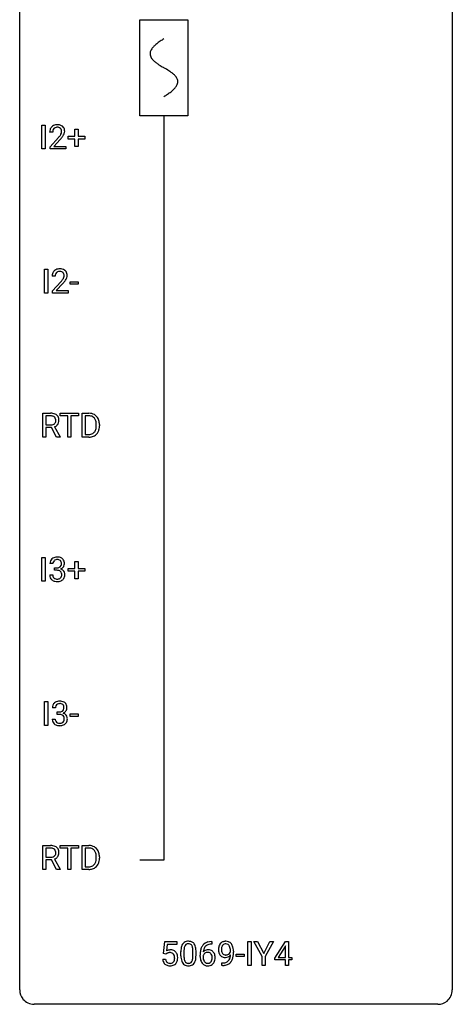
# Model space of a CAD drawing. Extents: x 3 to 27, y -3 to 108.
# Drawn here: x 3 to 27, y -3 to 51 of the extents above; entities that cross this region are included whole.
import ezdxf

# ---------------------------------------------------------------- set-up
doc = ezdxf.new("R2010")
doc.units = 0
doc.linetypes.add('DASH_DEFAULT_255_2_778_1', pattern=[0])
for name, color, linetype in [('DEFAULT_255_1_388', 255, 'CONTINUOUS'), ('DEFAULT_255_2_778', 255, 'CONTINUOUS'), ('DEFAULT_255_2_778_1', 255, 'DASH_DEFAULT_255_2_778_1')]:
    doc.layers.add(name, color=color, linetype=linetype)

msp = doc.modelspace()

# ---------------------------------------------------------------- linework, layer by layer
at = {"layer": 'DEFAULT_255_1_388'}
for p, q in [((4.005, 44.339), (4.005, 45.655)), ((4.005, 45.655), (4.179, 45.655)), ((4.179, 45.655), (4.179, 44.339)), ((4.594, 45.267), (4.427, 45.267)), ((5.453, 44.887), (5.453, 45.045)), ((5.453, 45.045), (5.82, 45.045)), ((5.82, 45.045), (5.82, 45.429)), ((5.82, 45.429), (5.988, 45.429)), ((5.988, 45.429), (5.988, 45.045)), ((5.988, 45.045), (6.355, 45.045)), ((6.355, 45.045), (6.355, 44.887)), ((4.453, 44.46), (4.908, 44.966)), ((5.006, 44.858), (4.654, 44.476)), ((5.82, 44.887), (5.453, 44.887)), ((5.82, 44.471), (5.82, 44.887)), ((6.355, 44.887), (5.988, 44.887)), ((5.988, 44.887), (5.988, 44.471)), ((4.179, 44.339), (4.005, 44.339)), ((4.453, 44.339), (4.453, 44.46)), ((5.315, 44.339), (4.453, 44.339)), ((4.654, 44.476), (5.315, 44.476)), ((5.315, 44.476), (5.315, 44.339)), ((5.988, 44.471), (5.82, 44.471)), ((4.144, 36.402), (4.144, 37.717)), ((4.144, 37.717), (4.318, 37.717)), ((4.318, 37.717), (4.318, 36.402)), ((4.733, 37.33), (4.566, 37.33)), ((4.592, 36.522), (5.047, 37.028)), ((5.145, 36.921), (4.793, 36.538)), ((5.555, 36.893), (5.555, 37.029)), ((5.555, 37.029), (5.996, 37.029)), ((5.996, 36.893), (5.555, 36.893)), ((5.996, 37.029), (5.996, 36.893)), ((4.318, 36.402), (4.144, 36.402)), ((4.592, 36.402), (4.592, 36.522)), ((5.454, 36.402), (4.592, 36.402)), ((4.793, 36.538), (5.454, 36.538)), ((5.454, 36.538), (5.454, 36.402)), ((4.043, 28.464), (4.043, 29.78)), ((4.043, 29.78), (4.479, 29.78)), ((4.218, 29.637), (4.218, 29.138)), ((4.483, 29.637), (4.218, 29.637)), ((5.003, 29.637), (5.003, 29.78)), ((5.003, 29.78), (6.02, 29.78)), ((5.425, 29.637), (5.003, 29.637)), ((5.425, 28.464), (5.425, 29.637)), ((6.02, 29.637), (5.597, 29.637)), ((5.597, 29.637), (5.597, 28.464)), ((6.02, 29.78), (6.02, 29.637)), ((6.215, 28.464), (6.215, 29.78)), ((6.215, 29.78), (6.587, 29.78)), ((6.591, 29.637), (6.389, 29.637)), ((6.389, 29.637), (6.389, 28.606)), ((4.218, 29.138), (4.484, 29.138)), ((4.527, 28.997), (4.218, 28.997)), ((4.218, 28.997), (4.218, 28.464)), ((4.812, 28.464), (4.527, 28.997)), ((4.689, 29.034), (4.998, 28.475)), ((6.995, 29.086), (6.995, 29.163)), ((7.167, 29.166), (7.167, 29.082)), ((4.218, 28.464), (4.043, 28.464)), ((4.998, 28.464), (4.812, 28.464)), ((4.998, 28.475), (4.998, 28.464)), ((5.597, 28.464), (5.425, 28.464)), ((6.58, 28.464), (6.215, 28.464)), ((6.389, 28.606), (6.571, 28.606)), ((4.005, 20.527), (4.005, 21.842)), ((4.005, 21.842), (4.179, 21.842)), ((4.179, 21.842), (4.179, 20.527)), ((4.607, 21.497), (4.44, 21.497)), ((4.696, 21.13), (4.696, 21.266)), ((4.696, 21.266), (4.821, 21.266)), ((5.453, 21.074), (5.453, 21.233)), ((5.453, 21.233), (5.82, 21.233)), ((5.82, 21.233), (5.82, 21.617)), ((5.82, 21.617), (5.988, 21.617)), ((5.988, 21.617), (5.988, 21.233)), ((5.988, 21.233), (6.355, 21.233)), ((6.355, 21.233), (6.355, 21.074)), ((4.428, 20.874), (4.596, 20.874)), ((4.821, 21.13), (4.696, 21.13)), ((5.82, 21.074), (5.453, 21.074)), ((5.82, 20.659), (5.82, 21.074)), ((5.988, 20.659), (5.82, 20.659)), ((6.355, 21.074), (5.988, 21.074)), ((5.988, 21.074), (5.988, 20.659)), ((4.179, 20.527), (4.005, 20.527)), ((4.144, 12.589), (4.144, 13.905)), ((4.144, 13.905), (4.318, 13.905)), ((4.318, 13.905), (4.318, 12.589)), ((4.746, 13.56), (4.579, 13.56)), ((4.835, 13.192), (4.835, 13.329)), ((4.835, 13.329), (4.96, 13.329)), ((4.96, 13.192), (4.835, 13.192)), ((5.555, 13.08), (5.555, 13.216)), ((5.555, 13.216), (5.996, 13.216)), ((5.996, 13.08), (5.555, 13.08)), ((5.996, 13.216), (5.996, 13.08)), ((4.318, 12.589), (4.144, 12.589)), ((4.567, 12.936), (4.735, 12.936)), ((4.043, 4.652), (4.043, 5.967)), ((4.043, 5.967), (4.479, 5.967)), ((5.003, 5.825), (5.003, 5.967)), ((5.003, 5.967), (6.02, 5.967)), ((6.02, 5.967), (6.02, 5.825)), ((6.215, 4.652), (6.215, 5.967)), ((6.215, 5.967), (6.587, 5.967)), ((4.218, 5.825), (4.218, 5.326)), ((4.483, 5.825), (4.218, 5.825)), ((5.425, 5.825), (5.003, 5.825)), ((5.425, 4.652), (5.425, 5.825)), ((6.02, 5.825), (5.597, 5.825)), ((5.597, 5.825), (5.597, 4.652)), ((6.591, 5.825), (6.389, 5.825)), ((6.389, 5.825), (6.389, 4.794)), ((4.218, 5.326), (4.484, 5.326)), ((4.527, 5.184), (4.218, 5.184)), ((4.218, 5.184), (4.218, 4.652)), ((4.812, 4.652), (4.527, 5.184)), ((4.689, 5.221), (4.998, 4.663)), ((6.995, 5.274), (6.995, 5.35)), ((7.167, 5.354), (7.167, 5.27)), ((4.218, 4.652), (4.043, 4.652)), ((4.998, 4.652), (4.812, 4.652)), ((4.998, 4.663), (4.998, 4.652)), ((5.597, 4.652), (5.425, 4.652)), ((6.58, 4.652), (6.215, 4.652)), ((6.389, 4.794), (6.571, 4.794)), ((10.696, 0.02), (10.763, 0.676)), ((10.763, 0.676), (11.437, 0.676)), ((11.437, 0.676), (11.437, 0.521)), ((13.324, 0.677), (13.354, 0.677)), ((13.354, 0.677), (13.354, 0.535)), ((15.342, -0.64), (15.342, 0.676)), ((15.342, 0.676), (15.516, 0.676)), ((15.516, 0.676), (15.516, -0.64)), ((16.122, -0.149), (15.668, 0.676)), ((15.668, 0.676), (15.867, 0.676)), ((15.867, 0.676), (16.209, 0.015)), ((16.209, 0.015), (16.552, 0.676)), ((16.749, 0.676), (16.296, -0.149)), ((16.552, 0.676), (16.749, 0.676)), ((16.814, -0.236), (17.403, 0.676)), ((17.403, 0.676), (17.581, 0.676)), ((17.581, 0.676), (17.581, -0.198)), ((10.83, -0.015), (10.696, 0.02)), ((10.874, 0.022), (10.83, -0.015)), ((10.905, 0.521), (10.865, 0.163)), ((11.437, 0.521), (10.905, 0.521)), ((11.653, -0.101), (11.653, 0.122)), ((11.82, 0.163), (11.82, -0.105)), ((12.316, -0.124), (12.316, 0.15)), ((12.483, 0.138), (12.483, -0.079)), ((13.354, 0.535), (13.323, 0.535)), ((14.378, 0.117), (14.378, 0.184)), ((14.545, 0.15), (14.545, 0.101)), ((17.393, 0.411), (17.004, -0.198)), ((17.413, 0.447), (17.393, 0.411)), ((17.413, -0.198), (17.413, 0.447)), ((10.649, -0.294), (10.807, -0.294)), ((12.707, -0.139), (12.707, -0.075)), ((12.876, -0.097), (12.876, -0.158)), ((13.903, -0.641), (13.903, -0.5)), ((13.903, -0.5), (13.938, -0.5)), ((14.7, -0.149), (14.7, -0.013)), ((14.7, -0.013), (15.141, -0.013)), ((15.141, -0.149), (14.7, -0.149)), ((15.141, -0.013), (15.141, -0.149)), ((16.122, -0.64), (16.122, -0.149)), ((16.296, -0.149), (16.296, -0.64)), ((16.814, -0.334), (16.814, -0.236)), ((17.413, -0.334), (16.814, -0.334)), ((17.004, -0.198), (17.413, -0.198)), ((17.413, -0.64), (17.413, -0.334)), ((17.581, -0.198), (17.764, -0.198)), ((17.764, -0.334), (17.581, -0.334)), ((17.581, -0.334), (17.581, -0.64)), ((17.764, -0.198), (17.764, -0.334)), ((13.935, -0.641), (13.903, -0.641)), ((15.516, -0.64), (15.342, -0.64)), ((16.296, -0.64), (16.122, -0.64)), ((17.581, -0.64), (17.413, -0.64))]:
    msp.add_line(p, q, dxfattribs=at)
for centre, radius, start, end in [((4.815, 45.275), 0.394, 100.787, 133.4382), ((4.854, 45.101), 0.572, 89.6607, 101.3702), ((4.861, 45.108), 0.565, 78.2173, 90.4129), ((4.901, 45.291), 0.378, 55.9269, 78.4888), ((4.923, 45.329), 0.334, 47.9298, 55.4049), ((4.935, 45.34), 0.318, 4.3348, 48.056), ((4.885, 45.272), 0.458, 163.2878, 180.5582), ((4.795, 45.297), 0.364, 133.4541, 162.9471), ((5.043, 45.267), 0.448, 178.4391, 180.0084), ((4.945, 45.273), 0.351, 165.9091, 178.8685), ((4.832, 45.303), 0.234, 136.1757, 166.3673), ((4.818, 45.314), 0.216, 129.7286, 135.7539), ((4.827, 45.3), 0.233, 102.1738, 129.2061), ((4.855, 45.184), 0.352, 89.5461, 102.5418), ((4.858, 45.244), 0.291, 82.1602, 90.1506), ((4.873, 45.327), 0.207, 43.4417, 83.1661), ((3.39, 46.308), 2.026, 318.5133, 320.7829), ((3.985, 45.823), 1.259, 320.7373, 323.9739), ((4.426, 45.504), 0.715, 323.8963, 328.6419), ((4.864, 45.319), 0.219, 16.1713, 43.5286), ((4.656, 45.362), 0.444, 328.8295, 331.7891), ((4.768, 45.304), 0.318, 331.4255, 352.9366), ((4.106, 45.733), 1.254, 319.6472, 327.096), ((4.807, 45.303), 0.278, 359.4863, 15.9343), ((4.784, 45.301), 0.302, 353.2258, 0.0166), ((4.555, 45.445), 0.721, 326.9133, 338.3508), ((4.86, 45.328), 0.394, 337.8914, 358.9968), ((4.812, 45.321), 0.442, 359.9252, 5.5972), ((3.675, 46.089), 1.813, 317.2588, 319.9046), ((5.024, 37.334), 0.458, 163.2878, 180.5582), ((4.934, 37.359), 0.364, 133.4541, 162.9471), ((4.954, 37.338), 0.394, 100.787, 133.4382), ((4.971, 37.366), 0.234, 136.1757, 166.3673), ((4.957, 37.376), 0.216, 129.7286, 135.7539), ((4.966, 37.362), 0.233, 102.1738, 129.2061), ((4.993, 37.164), 0.572, 89.6607, 101.3702), ((4.994, 37.247), 0.352, 89.5461, 102.5418), ((5, 37.17), 0.565, 78.2173, 90.4129), ((4.997, 37.307), 0.291, 82.1602, 90.1506), ((5.012, 37.39), 0.207, 43.4417, 83.1661), ((5.04, 37.353), 0.378, 55.9269, 78.4888), ((5.003, 37.381), 0.219, 16.1713, 43.5286), ((4.946, 37.366), 0.278, 359.4863, 15.9343), ((5.062, 37.391), 0.334, 47.9298, 55.4049), ((5.074, 37.403), 0.318, 4.3348, 48.056), ((4.951, 37.384), 0.442, 359.9252, 5.5972), ((5.182, 37.33), 0.448, 178.4391, 180.0084), ((5.084, 37.335), 0.351, 165.9091, 178.8685), ((3.529, 38.37), 2.026, 318.5133, 320.7829), ((4.124, 37.886), 1.259, 320.7373, 323.9739), ((4.565, 37.567), 0.715, 323.8963, 328.6419), ((3.814, 38.151), 1.813, 317.2588, 319.9046), ((4.795, 37.425), 0.444, 328.8295, 331.7891), ((4.907, 37.367), 0.318, 331.4255, 352.9366), ((4.245, 37.795), 1.254, 319.6472, 327.096), ((4.923, 37.363), 0.302, 353.2258, 0.0166), ((4.694, 37.508), 0.721, 326.9133, 338.3508), ((4.999, 37.39), 0.394, 337.8914, 358.9968), ((4.484, 28.997), 0.783, 80.6536, 90.3427), ((4.481, 29.121), 0.516, 84.5398, 89.7281), ((4.497, 29.272), 0.364, 72.37, 84.8794), ((4.537, 29.393), 0.237, 48.7809, 72.6969), ((4.531, 29.274), 0.502, 65.6988, 80.833), ((4.546, 29.371), 0.22, 310.9875, 356.2715), ((4.556, 29.418), 0.206, 43.5759, 48.2047), ((4.549, 29.414), 0.213, 12.4172, 43.1023), ((4.584, 29.397), 0.368, 50.0019, 65.4304), ((4.44, 29.387), 0.327, 359.5239, 12.8809), ((4.461, 29.384), 0.306, 354.9346, 0.0618), ((4.609, 29.43), 0.327, 11.6284, 49.5604), ((4.557, 29.381), 0.383, 341.9984, 0.4822), ((4.436, 29.388), 0.504, 359.5656, 12.3693), ((6.591, 29.12), 0.66, 75.41, 90.3803), ((6.589, 29.123), 0.514, 79.2154, 89.7445), ((6.626, 29.287), 0.347, 40.384, 80.1431), ((6.617, 29.228), 0.549, 60.1455, 75.189), ((6.635, 29.259), 0.513, 26.5254, 60.1451), ((6.597, 29.264), 0.383, 26.5778, 40.1534), ((6.493, 29.216), 0.498, 9.6573, 26.1932), ((6.227, 29.168), 0.768, 359.6455, 9.8608), ((6.509, 29.192), 0.656, 7.403, 26.8322), ((4.487, 29.543), 0.404, 269.5896, 281.8059), ((4.515, 29.414), 0.272, 281.5499, 303.9359), ((4.531, 29.387), 0.241, 304.4411, 311.2111), ((4.518, 29.484), 0.482, 290.8083, 297.2326), ((4.568, 29.395), 0.38, 296.7019, 323.6876), ((4.602, 29.369), 0.337, 323.8611, 341.6142), ((6.578, 28.999), 0.407, 318.7418, 343.6873), ((6.643, 28.982), 0.505, 299.2531, 333.4571), ((6.375, 29.062), 0.619, 343.3325, 355.8549), ((6.139, 29.085), 0.856, 355.4989, 0.079), ((6.534, 29.041), 0.629, 333.0707, 348.7181), ((6.348, 29.078), 0.819, 348.729, 0.3013), ((6.33, 29.164), 0.837, 0.1606, 7.7176), ((6.576, 29.124), 0.518, 269.497, 284.0205), ((6.574, 29.229), 0.764, 270.4447, 278.4508), ((6.602, 29.059), 0.592, 278.1072, 299.034), ((6.616, 28.971), 0.359, 283.7699, 318.1557), ((4.783, 21.499), 0.345, 131.5745, 154.4799), ((4.819, 21.463), 0.396, 96.9874, 131.9691), ((4.82, 21.506), 0.215, 103.293, 133.562), ((4.842, 21.416), 0.307, 89.5322, 103.5319), ((4.843, 21.323), 0.538, 89.8593, 97.7827), ((4.849, 21.293), 0.567, 78.3654, 90.4133), ((4.849, 21.385), 0.338, 76.1116, 90.7029), ((4.892, 21.541), 0.177, 13.9578, 77.6714), ((4.889, 21.48), 0.376, 56.623, 78.6387), ((4.913, 21.522), 0.328, 47.0255, 56.0856), ((4.915, 21.527), 0.323, 10.9208, 46.7779), ((4.789, 21.502), 0.349, 155.3484, 180.7484), ((4.896, 21.498), 0.289, 172.5097, 180.1361), ((4.815, 21.512), 0.206, 133.835, 173.5343), ((4.818, 21.648), 0.382, 270.492, 281.8953), ((4.845, 21.524), 0.255, 281.669, 301.2944), ((4.864, 21.489), 0.215, 301.7835, 311.7546), ((4.874, 21.477), 0.2, 311.7325, 354.2803), ((4.881, 21.573), 0.402, 292.5422, 293.6931), ((4.926, 20.846), 0.372, 57.6433, 72.8626), ((4.912, 21.512), 0.334, 292.9804, 325.2391), ((4.741, 21.497), 0.334, 359.1804, 15.0452), ((4.793, 21.491), 0.282, 353.0942, 0.1175), ((4.966, 20.911), 0.296, 36.7247, 57.4701), ((4.895, 21.524), 0.355, 325.2332, 332.8747), ((4.968, 21.49), 0.274, 332.355, 359.718), ((4.762, 21.491), 0.48, 359.6364, 11.6088), ((4.873, 20.874), 0.445, 179.976, 183.2331), ((4.757, 20.859), 0.328, 181.8183, 229.6455), ((4.854, 20.871), 0.258, 179.4468, 196.2872), ((4.799, 20.856), 0.201, 196.5661, 227.7059), ((4.818, 20.877), 0.229, 227.7653, 257.8763), ((4.843, 20.983), 0.338, 257.4584, 270.4267), ((4.815, 20.617), 0.513, 84.0196, 89.3326), ((4.848, 21.016), 0.37, 269.5965, 280.8788), ((4.833, 20.77), 0.358, 71.9008, 84.3555), ((4.874, 20.887), 0.239, 280.6347, 299.8594), ((4.874, 20.89), 0.232, 49.5091, 72.1833), ((4.882, 20.91), 0.398, 279.783, 311.6256), ((4.895, 20.846), 0.193, 300.3576, 314.5516), ((4.894, 20.918), 0.198, 12.9498, 48.7551), ((4.886, 20.853), 0.204, 315.0731, 345.0429), ((4.782, 20.883), 0.312, 344.5985, 357.9271), ((4.797, 20.893), 0.298, 359.5051, 13.4237), ((4.681, 20.89), 0.414, 357.4755, 0.0225), ((4.925, 20.862), 0.334, 311.6358, 343.7652), ((4.964, 20.912), 0.296, 8.0545, 36.3562), ((4.825, 20.889), 0.437, 343.9832, 0.5571), ((4.867, 20.895), 0.395, 359.8317, 8.5873), ((4.803, 20.911), 0.398, 229.4224, 256.8555), ((4.841, 21.067), 0.558, 256.6827, 270.4413), ((4.848, 21.072), 0.563, 269.7285, 280.3858), ((4.928, 13.564), 0.349, 155.3484, 180.7484), ((4.922, 13.561), 0.345, 131.5745, 154.4799), ((4.958, 13.526), 0.396, 96.9874, 131.9691), ((5.035, 13.561), 0.289, 172.5097, 180.1361), ((4.954, 13.575), 0.206, 133.835, 173.5343), ((4.959, 13.568), 0.215, 103.293, 133.562), ((4.981, 13.478), 0.307, 89.5322, 103.5319), ((4.982, 13.385), 0.538, 89.8593, 97.7827), ((4.988, 13.356), 0.567, 78.3654, 90.4133), ((4.988, 13.448), 0.338, 76.1116, 90.7029), ((5.031, 13.603), 0.177, 13.9578, 77.6714), ((5.028, 13.543), 0.376, 56.623, 78.6387), ((4.88, 13.559), 0.334, 359.1804, 15.0452), ((5.052, 13.585), 0.328, 47.0255, 56.0856), ((5.054, 13.589), 0.323, 10.9208, 46.7779), ((4.901, 13.554), 0.48, 359.6364, 11.6088), ((4.957, 13.71), 0.382, 270.492, 281.8953), ((4.954, 12.679), 0.513, 84.0196, 89.3326), ((4.972, 12.833), 0.358, 71.9008, 84.3555), ((4.984, 13.586), 0.255, 281.669, 301.2944), ((5.013, 12.952), 0.232, 49.5091, 72.1833), ((5.003, 13.551), 0.215, 301.7835, 311.7546), ((5.013, 13.54), 0.2, 311.7325, 354.2803), ((5.033, 12.98), 0.198, 12.9498, 48.7551), ((5.02, 13.635), 0.402, 292.5422, 293.6931), ((5.065, 12.909), 0.372, 57.6433, 72.8626), ((5.051, 13.575), 0.334, 292.9804, 325.2391), ((4.932, 13.554), 0.282, 353.0942, 0.1175), ((4.936, 12.955), 0.298, 359.5051, 13.4237), ((5.105, 12.973), 0.296, 36.7247, 57.4701), ((5.034, 13.587), 0.355, 325.2332, 332.8747), ((5.103, 12.975), 0.296, 8.0545, 36.3562), ((5.107, 13.552), 0.274, 332.355, 359.718), ((5.012, 12.936), 0.445, 179.976, 183.2331), ((4.896, 12.921), 0.328, 181.8183, 229.6455), ((4.942, 12.974), 0.398, 229.4224, 256.8555), ((4.993, 12.934), 0.258, 179.4468, 196.2872), ((4.938, 12.919), 0.201, 196.5661, 227.7059), ((4.957, 12.94), 0.229, 227.7653, 257.8763), ((4.98, 13.13), 0.558, 256.6827, 270.4413), ((4.982, 13.046), 0.338, 257.4584, 270.4267), ((4.987, 13.078), 0.37, 269.5965, 280.8788), ((4.987, 13.134), 0.563, 269.7285, 280.3858), ((5.013, 12.949), 0.239, 280.6347, 299.8594), ((5.021, 12.973), 0.398, 279.783, 311.6256), ((5.034, 12.908), 0.193, 300.3576, 314.5516), ((5.025, 12.915), 0.204, 315.0731, 345.0429), ((4.921, 12.946), 0.312, 344.5985, 357.9271), ((4.82, 12.952), 0.414, 357.4755, 0.0225), ((5.064, 12.925), 0.334, 311.6358, 343.7652), ((4.964, 12.952), 0.437, 343.9832, 0.5571), ((5.006, 12.957), 0.395, 359.8317, 8.5873), ((4.484, 5.184), 0.783, 80.6536, 90.3427), ((6.591, 5.308), 0.66, 75.41, 90.3803), ((4.481, 5.309), 0.516, 84.5398, 89.7281), ((4.497, 5.46), 0.364, 72.37, 84.8794), ((4.537, 5.581), 0.237, 48.7809, 72.6969), ((4.531, 5.461), 0.502, 65.6988, 80.833), ((4.546, 5.559), 0.22, 310.9875, 356.2715), ((4.556, 5.606), 0.206, 43.5759, 48.2047), ((4.549, 5.601), 0.213, 12.4172, 43.1023), ((4.584, 5.585), 0.368, 50.0019, 65.4304), ((4.44, 5.574), 0.327, 359.5239, 12.8809), ((4.461, 5.571), 0.306, 354.9346, 0.0618), ((4.609, 5.618), 0.327, 11.6284, 49.5604), ((4.602, 5.556), 0.337, 323.8611, 341.6142), ((4.557, 5.569), 0.383, 341.9984, 0.4822), ((4.436, 5.576), 0.504, 359.5656, 12.3693), ((6.589, 5.311), 0.514, 79.2154, 89.7445), ((6.626, 5.474), 0.347, 40.384, 80.1431), ((6.617, 5.415), 0.549, 60.1455, 75.189), ((6.635, 5.446), 0.513, 26.5254, 60.1451), ((6.597, 5.452), 0.383, 26.5778, 40.1534), ((6.493, 5.403), 0.498, 9.6573, 26.1932), ((6.227, 5.355), 0.768, 359.6455, 9.8608), ((6.509, 5.38), 0.656, 7.403, 26.8322), ((6.33, 5.352), 0.837, 0.1606, 7.7176), ((4.487, 5.73), 0.404, 269.5896, 281.8059), ((4.515, 5.601), 0.272, 281.5499, 303.9359), ((4.531, 5.574), 0.241, 304.4411, 311.2111), ((4.518, 5.671), 0.482, 290.8083, 297.2326), ((4.568, 5.583), 0.38, 296.7019, 323.6876), ((6.616, 5.158), 0.359, 283.7699, 318.1557), ((6.578, 5.187), 0.407, 318.7418, 343.6873), ((6.643, 5.17), 0.505, 299.2531, 333.4571), ((6.375, 5.25), 0.619, 343.3325, 355.8549), ((6.139, 5.272), 0.856, 355.4989, 0.079), ((6.534, 5.229), 0.629, 333.0707, 348.7181), ((6.348, 5.266), 0.819, 348.729, 0.3013), ((6.576, 5.312), 0.518, 269.497, 284.0205), ((6.574, 5.416), 0.764, 270.4447, 278.4508), ((6.602, 5.247), 0.592, 278.1072, 299.034), ((12.054, 0.339), 0.369, 144.5884, 148.1162), ((12.016, 0.366), 0.322, 101.644, 144.5143), ((12.044, 0.364), 0.189, 105.7981, 149.7388), ((12.063, 0.176), 0.518, 89.5283, 102.582), ((12.065, 0.289), 0.267, 89.3804, 105.6764), ((12.072, 0.171), 0.522, 77.0438, 90.5082), ((12.069, 0.26), 0.296, 81.1057, 90.2187), ((12.089, 0.36), 0.195, 30.7408, 82.4658), ((12.118, 0.356), 0.332, 48.2778, 77.4996), ((12.126, 0.371), 0.316, 36.3142, 47.6307), ((12.028, 0.305), 0.434, 18.2931, 35.677), ((13.256, 0.16), 0.508, 102.8716, 140.8565), ((13.329, -0.115), 0.791, 90.3778, 103.5868), ((14.124, 0.311), 0.392, 136.3325, 155.0871), ((14.092, 0.338), 0.351, 121.2366, 135.968), ((14.108, 0.309), 0.384, 96.8455, 120.9881), ((14.123, 0.323), 0.232, 89.273, 111.914), ((14.124, 0.203), 0.49, 89.8872, 97.2798), ((14.13, 0.275), 0.419, 70.6506, 90.6748), ((14.128, 0.357), 0.198, 50.385, 90.6705), ((14.145, 0.333), 0.359, 36.7493, 69.822), ((14.032, 0.245), 0.502, 15.3958, 37.0841), ((11.074, -0.195), 0.414, 93.7182, 120.2539), ((10.995, -0.136), 0.199, 114.1952, 127.3642), ((11.02, -0.197), 0.265, 98.9836, 113.8906), ((11.044, -0.335), 0.405, 89.6805, 99.1614), ((11.046, -0.26), 0.33, 84.6966, 90.0672), ((11.084, -0.286), 0.506, 89.966, 94.2495), ((11.06, -0.169), 0.237, 41.7851, 85.9892), ((11.089, -0.22), 0.439, 73.8045, 90.5586), ((11.115, -0.123), 0.339, 41.3071, 73.543), ((11.069, -0.164), 0.401, 13.5076, 41.2175), ((12.997, 0.127), 1.344, 173.7674, 180.2316), ((12.489, 0.185), 0.833, 164.3059, 173.9001), ((12.161, 0.279), 0.492, 148.7922, 164.5682), ((13.113, 0.151), 1.292, 177.8639, 179.5036), ((12.77, 0.168), 0.95, 172.0258, 178.0705), ((12.399, 0.221), 0.575, 163.3765, 172.1411), ((12.164, 0.292), 0.329, 149.4208, 163.6283), ((12.03, 0.321), 0.265, 24.2875, 31.3934), ((11.898, 0.265), 0.409, 12.0807, 23.8171), ((11.588, 0.196), 0.726, 4.8365, 12.2906), ((11.114, 0.154), 1.202, 359.8093, 4.9408), ((11.742, 0.207), 0.736, 8.0247, 18.5606), ((11.274, 0.138), 1.21, 1.1275, 8.1718), ((10.909, 0.123), 1.575, 0.5433, 1.3867), ((14.072, -0.068), 1.364, 171.4524, 180.3159), ((13.577, 0.009), 0.864, 157.9802, 171.6247), ((13.328, 0.109), 0.596, 141.4299, 157.8541), ((13.136, -0.12), 0.341, 95.8332, 138.9954), ((13.648, 0.035), 0.773, 173.7818, 174.9252), ((13.489, 0.057), 0.613, 161.2851, 174.2074), ((13.139, -0.2), 0.284, 124.9742, 144.896), ((13.303, 0.123), 0.416, 134.5304, 161.621), ((13.133, -0.183), 0.267, 89.8751, 126.2072), ((13.285, 0.135), 0.394, 104.2856, 133.863), ((13.161, -0.264), 0.487, 89.8756, 97.0541), ((13.134, -0.18), 0.264, 85.015, 90.0508), ((13.142, -0.124), 0.208, 36.825, 85.7417), ((13.166, -0.17), 0.393, 71.6407, 90.6241), ((13.329, -0.027), 0.562, 90.6001, 104.5147), ((13.183, -0.108), 0.329, 39.6368, 71.0191), ((13.094, -0.167), 0.271, 32.3029, 38.0821), ((13.112, -0.169), 0.423, 10.6588, 39.9045), ((14.315, 0.242), 0.597, 166.7586, 180.32), ((14.342, 0.238), 0.624, 179.9653, 184.3011), ((14.24, 0.227), 0.521, 183.9375, 204.1276), ((14.22, 0.262), 0.5, 154.6955, 166.5679), ((14.163, 0.195), 0.438, 204.3451, 209.0455), ((14.315, 0.254), 0.433, 166.1101, 178.6654), ((14.433, 0.248), 0.551, 178.2642, 180.011), ((14.343, 0.244), 0.461, 179.6162, 191.8786), ((14.206, 0.214), 0.32, 191.6193, 215.2971), ((14.182, 0.289), 0.296, 142.1024, 166.3835), ((14.182, 0.2), 0.292, 215.7259, 216.5355), ((14.123, 0.152), 0.217, 215.7487, 239.9728), ((14.121, 0.338), 0.217, 112.9382, 142.5321), ((14.078, 0.297), 0.276, 34.1249, 50.3071), ((14.093, 0.244), 0.312, 305.5071, 327.0774), ((14.023, 0.255), 0.345, 27.2018, 34.6834), ((13.956, 0.224), 0.419, 9.9432, 26.7699), ((14.107, 0.234), 0.295, 327.4106, 336.8397), ((13.759, 0.188), 0.62, 359.6632, 10.1176), ((13.793, 0.176), 0.751, 3.9488, 15.6799), ((13.005, 0.094), 1.541, 352.8366, 0.2784), ((13.523, 0.151), 1.023, 359.9291, 4.2665), ((11.153, -0.25), 0.505, 184.9244, 194.4976), ((11.013, -0.291), 0.36, 193.7536, 228.5273), ((11.174, -0.246), 0.37, 187.3597, 198.6734), ((11.056, -0.287), 0.245, 198.4454, 217.7945), ((11.023, -0.311), 0.204, 218.2887, 228.5613), ((11.034, -0.296), 0.223, 228.9652, 258.1237), ((11.057, -0.197), 0.325, 257.7261, 270.4014), ((11.062, -0.247), 0.274, 269.4204, 286.421), ((11.079, -0.308), 0.212, 286.725, 320.6005), ((11.106, -0.294), 0.359, 281.8396, 316.5458), ((11.034, -0.191), 0.271, 12.649, 41.6081), ((11.036, -0.273), 0.267, 320.6712, 344.544), ((10.906, -0.234), 0.403, 344.2414, 356.7358), ((10.915, -0.219), 0.393, 359.5579, 12.9534), ((10.765, -0.223), 0.544, 356.3547, 0.0507), ((11.099, -0.29), 0.367, 316.8172, 323.1487), ((11.066, -0.27), 0.405, 323.6727, 348.1675), ((10.884, -0.212), 0.592, 1.133, 13.8831), ((10.869, -0.225), 0.607, 347.8573, 0.4294), ((10.724, -0.22), 0.752, 359.9925, 1.5431), ((13.165, -0.082), 1.512, 180.7435, 181.1522), ((12.86, -0.093), 1.207, 180.8977, 188.0055), ((12.414, -0.157), 0.757, 187.8816, 198.2347), ((12.135, -0.252), 0.462, 197.9695, 215.2623), ((12.02, -0.329), 0.323, 215.8618, 257.2788), ((12.991, -0.109), 1.171, 179.7996, 185.2461), ((12.536, -0.152), 0.714, 185.1412, 193.0082), ((12.238, -0.222), 0.408, 192.7897, 205.2507), ((12.121, -0.275), 0.279, 205.8002, 211.2546), ((12.062, -0.314), 0.208, 210.379, 238.4008), ((12.06, -0.309), 0.212, 239.6522, 265.9794), ((12.069, -0.233), 0.288, 265.1324, 270.0603), ((12.072, -0.27), 0.251, 269.3314, 287.218), ((12.088, -0.327), 0.193, 287.7958, 329.0809), ((12.118, -0.329), 0.324, 280.5802, 324.9173), ((11.98, -0.259), 0.32, 328.6635, 343.3325), ((11.736, -0.183), 0.576, 343.0498, 351.9392), ((11.346, -0.126), 0.97, 351.8072, 357.7958), ((10.982, -0.107), 1.334, 357.5871, 359.2682), ((12.076, -0.299), 0.375, 324.9361, 328.6153), ((11.964, -0.238), 0.503, 329.2804, 344.7473), ((11.628, -0.142), 0.853, 344.4935, 353.9764), ((11.106, -0.084), 1.378, 353.8441, 0.2288), ((13.444, -0.144), 0.736, 179.6345, 191.7837), ((13.226, -0.193), 0.513, 191.4115, 218.6078), ((13.127, -0.276), 0.384, 218.1666, 245.878), ((13.119, -0.184), 0.258, 145.2975, 160.2661), ((13.464, -0.162), 0.589, 179.6512, 190.2856), ((13.274, -0.198), 0.395, 190.0945, 207.51), ((13.21, -0.228), 0.325, 207.9585, 216.3254), ((13.172, -0.259), 0.275, 215.7661, 232.5457), ((13.129, -0.314), 0.205, 232.8006, 270.6605), ((13.134, -0.273), 0.246, 269.3551, 288.4746), ((13.157, -0.29), 0.366, 275.6342, 317.8247), ((13.144, -0.313), 0.206, 289.1832, 322.9685), ((13.076, -0.258), 0.293, 322.6007, 346.5183), ((13.06, -0.186), 0.311, 11.0483, 31.8146), ((12.945, -0.225), 0.428, 346.2585, 358.774), ((12.916, -0.216), 0.457, 359.6211, 11.284), ((12.83, -0.219), 0.543, 358.3758, 0.0082), ((13.121, -0.26), 0.413, 318.1409, 347.6118), ((12.933, -0.215), 0.606, 347.2486, 0.4371), ((12.937, -0.207), 0.601, 359.6828, 11.1327), ((14.091, 0.151), 0.354, 208.4727, 236.2135), ((14.074, 0.127), 0.325, 236.4717, 254.3539), ((13.931, 0.172), 0.671, 270.6215, 281.4062), ((14.09, 0.191), 0.39, 254.5997, 270.4178), ((14.115, 0.147), 0.208, 241.0651, 269.281), ((13.979, -0.06), 0.435, 281.1853, 299.0622), ((14.093, 0.192), 0.392, 269.9969, 270.7871), ((14.096, 0.139), 0.338, 270.2632, 297.3852), ((14.12, 0.202), 0.264, 268.4083, 270.007), ((14.12, 0.197), 0.258, 269.9447, 306.825), ((14.024, -0.137), 0.49, 285.9541, 318.8879), ((14.021, -0.141), 0.344, 299.5068, 313.12), ((14.064, 0.201), 0.409, 297.4036, 320.0168), ((14.024, -0.15), 0.336, 313.8526, 338.599), ((13.841, -0.075), 0.533, 338.2523, 351.2432), ((13.57, -0.029), 0.808, 350.9409, 357.669), ((14.059, -0.172), 0.441, 319.3348, 322.1002), ((13.962, -0.106), 0.559, 322.8579, 342.1527), ((13.6, 0.016), 0.941, 341.8359, 352.9884), ((11.022, -0.278), 0.376, 228.9024, 256.3313), ((11.055, -0.143), 0.515, 256.2426, 270.4486), ((11.063, -0.119), 0.539, 269.5771, 282.4215), ((12.065, -0.155), 0.503, 256.6229, 270.5105), ((12.073, -0.141), 0.517, 269.5979, 281.6733), ((13.126, -0.26), 0.398, 246.9139, 270.7437), ((13.132, -0.144), 0.514, 269.8873, 276.7916), ((13.921, 0.376), 1.017, 270.8209, 273.401), ((13.942, 0.123), 0.763, 272.9281, 286.4924)]:
    msp.add_arc(centre, radius, start, end, dxfattribs=at)
at = {"layer": 'DEFAULT_255_2_778'}
for p, q in [((2.779, -1.984), (2.779, 107.553)), ((26.591, 107.553), (26.591, -1.984)), ((9.393, 51.461), (12.039, 51.461)), ((9.393, 46.17), (9.393, 51.461)), ((12.039, 51.461), (12.039, 46.17)), ((12.039, 46.17), (9.393, 46.17)), ((10.716, 46.17), (10.716, 5.159)), ((10.716, 5.159), (9.393, 5.159)), ((25.797, -2.778), (3.572, -2.778))]:
    msp.add_line(p, q, dxfattribs=at)
for centre, start, end in [((3.57, -1.986), 179.8524, 219.1642), ((25.8, -1.986), 309.4762, 0.1483), ((3.57, -1.987), 219.1282, 270.1454), ((25.799, -1.987), 269.8517, 309.5112)]:
    msp.add_arc(centre, 0.791, start, end, dxfattribs=at)
at = {"layer": 'DEFAULT_255_2_778_1'}
for centre, radius, start, end in [((10.793, 49.344), 0.902, 139.9302, 145.926), ((11.026, 49.149), 1.205, 135.3894, 139.9687), ((11.288, 48.89), 1.574, 131.8616, 135.4169), ((11.586, 48.559), 2.019, 128.8749, 131.8727), ((11.92, 48.145), 2.551, 126.4327, 128.8877), ((12.306, 47.622), 3.201, 124.1856, 126.4339), ((12.746, 46.976), 3.983, 122.3408, 124.1947), ((13.193, 46.272), 4.816, 120.9443, 122.3518), ((10.343, 49.578), 0.391, 164.322, 179.8083), ((10.364, 49.586), 0.412, 180.9499, 213.8112), ((10.445, 49.55), 0.496, 153.7706, 164.3485), ((10.597, 49.476), 0.665, 145.8787, 153.8146), ((10.64, 49.756), 0.736, 212.8271, 224.2585), ((11.023, 50.125), 1.268, 224.1376, 231.4508), ((11.666, 50.928), 2.296, 231.3956, 236.1256), ((13.498, 53.675), 5.598, 236.2233, 239.1315), ((25.448, 73.402), 28.662, 238.8607, 239.0711), ((6.276, 41.305), 8.725, 57.2421, 59.4063), ((9.503, 46.336), 2.748, 52.8289, 57.079), ((10.278, 47.357), 1.466, 46.3042, 52.8597), ((10.71, 47.807), 0.842, 36.2174, 46.4091), ((10.995, 48.012), 0.492, 17.4004, 36.549), ((10.632, 48.293), 0.911, 319.7561, 325.6976), ((10.828, 48.16), 0.675, 325.6601, 333.3123), ((10.982, 48.084), 0.503, 333.2506, 343.8466), ((11.109, 48.051), 0.371, 0.0677, 16.7951), ((11.088, 48.053), 0.392, 343.8035, 359.7912), ((8.243, 51.353), 4.809, 300.9435, 302.3758), ((8.663, 50.691), 4.026, 302.3733, 303.9712), ((9.075, 50.082), 3.29, 303.9559, 306.1266), ((9.478, 49.531), 2.608, 306.1165, 308.73), ((9.832, 49.089), 2.042, 308.7231, 311.7471), ((10.141, 48.744), 1.578, 311.7299, 315.4671), ((10.404, 48.485), 1.209, 315.4578, 319.8038)]:
    msp.add_arc(centre, radius, start, end, dxfattribs=at)

doc.saveas('drawing.dxf')
